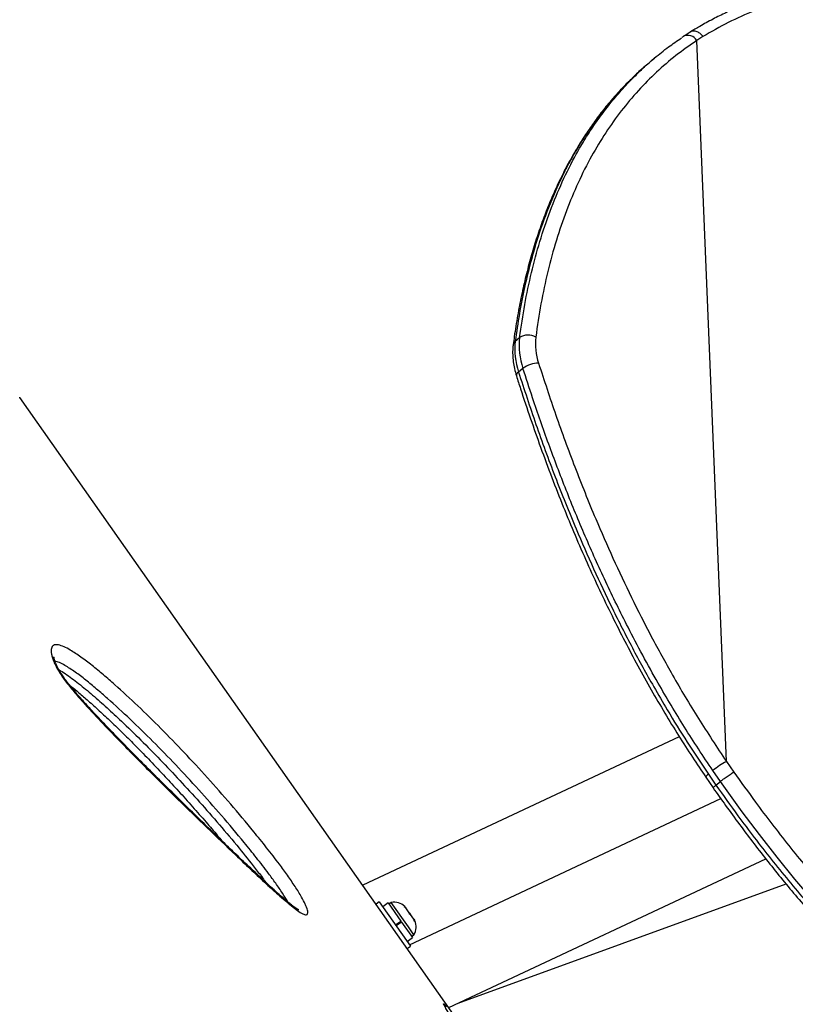
# Model space of a CAD drawing. Units: inches. Extents: x 312 to 919, y 218 to 759.
# Drawn here: x 544 to 556, y 418 to 434 of the extents above; entities that cross this region are included whole.
import ezdxf

# ---------------------------------------------------------------- set-up
doc = ezdxf.new("R2010")
doc.units = ezdxf.units.IN
doc.header["$MEASUREMENT"] = 0
doc.header["$PDSIZE"] = -1
doc.layers.add('CONTOUR', color=7, linetype='Continuous')
doc.layers.add('DIM_IMP_BORDURE', color=7, linetype='Continuous')
doc.styles.add('DIM', font='romans.shx')
doc.dimstyles.new('Implantation (Pied-mètre)', dxfattribs={"dimscale": 96, "dimtxt": 0.09375, "dimasz": 0.125, "dimexe": 0.125, "dimexo": 0.125, "dimgap": 0.03, "dimtad": 1, "dimdec": 3, "dimzin": 0, "dimdsep": 46, "dimlunit": 4, "dimtxsty": 'DIM', "dimblk1": 'OBLIQUE', "dimblk2": 'OBLIQUE', "dimsah": 1, "dimcen": 0.089844, "dimdle": 0.125, "dimclrt": 7, "dimadec": 0, "dimazin": 0, "dimtfac": 1, "dimtdec": 0, "dimtofl": 0, "dimtmove": 0, "dimatfit": 3, "dimldrblk": 'OBLIQUE', "dimfxl": 1, "dimfrac": 2, "dimtolj": 1, "dimtzin": 0, "dimarcsym": 0})

# ---------------------------------------------------------------- blocks, each defined once
blk = doc.blocks.new('_OBLIQUE')
at = {"color": 0, "linetype": 'ByBlock'}
blk.add_line((-0.5, -0.5), (0.5, 0.5), dxfattribs=at)
blk = doc.blocks.new('*D8')
at = {"layer": 'Defpoints', "color": 0}
for p in [(868.248, 474.796), (328.63, 422.383), (328.63, 234.186)]:
    blk.add_point(p, dxfattribs=at)
at = {"layer": 'DIM_IMP_BORDURE', "color": 0, "lineweight": -2}
for p, q in [((868.248, 458.546), (868.248, 217.936)), ((328.63, 406.133), (328.63, 217.936)), ((884.498, 234.186), (312.38, 234.186))]:
    blk.add_line(p, q, dxfattribs=at)
at = {"layer": 'DIM_IMP_BORDURE', "color": 0, "lineweight": -2, "xscale": 16.25, "yscale": 16.25, "zscale": 16.25, "rotation": 180}
blk.add_blockref('_OBLIQUE', (328.63, 234.186), dxfattribs=at)
at = {"layer": 'DIM_IMP_BORDURE', "color": 0, "lineweight": -2, "xscale": 16.25, "yscale": 16.25, "zscale": 16.25}
blk.add_blockref('_OBLIQUE', (868.248, 234.186), dxfattribs=at)
at = {"layer": 'DIM_IMP_BORDURE', "color": 7, "insert": (598.439, 247.354), "char_height": 12.1875, "attachment_point": 5, "style": 'DIM'}
blk.add_mtext("\\A1;45' [13.706m]", dxfattribs=at)

msp = doc.modelspace()

# ---------------------------------------------------------------- linework, layer by layer
at = {"layer": 'CONTOUR'}
for p, q in [((554.59083, 433.63341), (554.48996, 433.5688)), ((554.96874, 421.95164), (554.48996, 433.5688)), ((553.83571, 433.3069), (553.76429, 433.24774)), ((551.56359, 428.72253), (551.63501, 428.78168)), ((551.68845, 428.28531), (551.61703, 428.22615)), ((543.57787, 427.81661), (543.57396, 427.82214)), ((555.61334, 410.70488), (543.57787, 427.81661)), ((554.20948, 422.3484), (549.1067, 419.95586)), ((554.96874, 421.95164), (555.08788, 421.77987)), ((554.87115, 421.62684), (554.74942, 421.8031)), ((554.63635, 421.69834), (554.75619, 421.52454)), ((554.678, 421.74395), (554.79973, 421.56769)), ((554.79973, 421.56769), (554.87115, 421.62684)), ((549.85741, 418.99629), (554.87796, 421.35028)), ((550.49411, 417.98327), (555.60435, 420.37931)), ((550.64146, 418.05236), (555.92985, 419.97718)), ((549.37119, 419.68759), (549.32047, 419.65192)), ((549.37119, 419.68759), (549.87457, 418.97189)), ((549.51346, 419.66934), (549.42686, 419.60844)), ((549.51346, 419.66934), (549.72029, 419.37528)), ((549.56446, 419.67835), (549.5261, 419.65137)), ((549.84189, 419.28391), (549.56446, 419.67835)), ((549.77082, 419.61431), (549.78846, 419.60428)), ((549.79958, 419.58846), (549.77082, 419.61431)), ((549.78846, 419.60428), (549.78194, 419.61354)), ((549.79958, 419.58846), (549.78846, 419.60428)), ((549.8532, 419.51223), (549.79958, 419.58846)), ((549.85725, 419.49144), (549.8532, 419.51223)), ((549.8532, 419.51223), (549.87494, 419.48131)), ((549.87488, 419.4814), (549.85725, 419.49144)), ((549.92758, 419.40647), (549.87488, 419.4814)), ((549.94219, 419.37067), (549.92758, 419.40647)), ((549.92758, 419.40647), (549.93814, 419.39146)), ((549.93814, 419.39146), (549.94219, 419.37067)), ((549.63369, 419.31437), (549.72029, 419.37528)), ((549.63481, 419.31277), (549.72141, 419.37368)), ((549.7306, 419.36062), (549.644, 419.29971)), ((549.73057, 419.36066), (549.7214, 419.37371)), ((549.7306, 419.36062), (549.72924, 419.36256)), ((549.7306, 419.36062), (549.9055, 419.11196)), ((549.93122, 419.15691), (549.84189, 419.28391)), ((549.8189, 419.05105), (549.9055, 419.11196)), ((549.89285, 419.12993), (549.93122, 419.15691)), ((549.82386, 418.93622), (549.87457, 418.97189))]:
    msp.add_line(p, q, dxfattribs=at)
at = {"layer": 'CONTOUR', "flags": 128}
msp.add_lwpolyline([(556.36968, 419.70718), (556.07444, 420.0547), (555.78523, 420.40852), (555.50074, 420.77061), (555.22414, 421.13846), (554.87116, 421.62684), (554.87116, 421.62685), (554.87116, 421.62685)], dxfattribs=at)
at = {"layer": 'CONTOUR'}
for centre, radius, start, end in [((554.34808, 433.48858), 0.16299, 29.4816, 115.035429), ((552.78233, 428.65414), 1.15439, 173.657007, 198.63306), ((551.77192, 428.56922), 0.25275, 60.904252, 122.798433), ((552.87005, 428.68167), 0.98123, 173.657007, 198.63306), ((551.61648, 428.65328), 0.08713, 127.374372, 171.181718), ((552.71091, 428.59499), 1.15439, 173.657007, 198.63306), ((551.93821, 427.95031), 0.41786, 89.720094, 126.706839), ((551.6492, 428.16814), 0.06634, 119.010057, 184.086035), ((555.7178, 420.60948), 1.53704, 119.165704, 129.052168), ((554.72664, 421.65631), 0.10023, 119.03434, 155.497949), ((549.60833, 419.42827), 0.2539, 46.861556, 99.949822), ((549.71069, 419.28274), 0.2539, 330.291138, 23.379404)]:
    msp.add_arc(centre, radius, start, end, dxfattribs=at)
for points, knots in [([(567.13278, 420.96008), (567.10989, 421.1126), (567.0672, 421.39706), (566.99884, 421.82077), (566.92887, 422.22682), (566.85325, 422.63673), (566.7732, 423.04284), (566.68745, 423.45004), (566.59559, 423.85848), (566.49719, 424.26835), (566.39176, 424.6798), (566.27886, 425.0929), (566.15925, 425.50288), (566.03318, 425.90758), (565.90117, 426.30538), (565.76218, 426.69875), (565.61611, 427.08724), (565.46297, 427.47009), (565.30281, 427.84654), (565.13577, 428.21572), (564.96177, 428.57733), (564.78088, 428.93135), (564.59309, 429.27723), (564.39867, 429.61423), (564.19783, 429.94184), (563.99045, 430.26017), (563.77638, 430.56933), (563.55552, 430.86936), (563.32844, 431.15945), (563.09556, 431.43873), (562.85746, 431.70676), (562.61409, 431.96376), (562.36565, 432.20954), (562.11267, 432.44364), (561.85567, 432.66565), (561.59519, 432.87521), (561.33148, 433.07217), (561.06429, 433.25683), (560.79361, 433.4294), (560.51969, 433.5898), (560.24337, 433.73762), (559.96534, 433.87261), (559.68624, 433.99458), (559.4067, 434.10338), (559.12729, 434.19894), (558.84847, 434.28124), (558.57027, 434.35037), (558.29262, 434.40663), (558.01549, 434.45019), (557.73941, 434.48103), (557.46517, 434.49917), (557.1935, 434.50464), (556.9251, 434.49755), (556.6606, 434.47804), (556.40058, 434.44626), (556.14494, 434.40234), (555.89343, 434.3466), (555.64597, 434.27894), (555.40299, 434.19948), (555.17532, 434.11249), (554.95749, 434.01732), (554.74862, 433.91228), (554.55763, 433.80739), (554.43716, 433.73569), (554.38684, 433.70574)], [0, 0, 0, 0, 0.017651209, 0.032920445, 0.049232913, 0.065135667, 0.081203305, 0.097456048, 0.113917442, 0.130610414, 0.147557084, 0.164778482, 0.18228448, 0.199505158, 0.216795216, 0.234177449, 0.251632711, 0.269140806, 0.286680631, 0.304230478, 0.321748338, 0.339294532, 0.356862839, 0.37437149, 0.391837922, 0.409279637, 0.426714158, 0.444157768, 0.461619927, 0.478956076, 0.496205569, 0.513412866, 0.530555279, 0.547611019, 0.564559504, 0.581381582, 0.598060183, 0.61462566, 0.631166954, 0.647634574, 0.664007037, 0.680265025, 0.696391501, 0.712371829, 0.72819385, 0.743849337, 0.759340957, 0.77474128, 0.790076632, 0.805325558, 0.82046864, 0.835488836, 0.850371678, 0.865105393, 0.879680961, 0.894084732, 0.908452379, 0.922767262, 0.937008023, 0.951197099, 0.963549462, 0.976529161, 0.990197165, 1, 1, 1, 1]), ([(567.13141, 420.95659), (567.10365, 421.14057), (567.04812, 421.50856), (566.95665, 422.05654), (566.84116, 422.69213), (566.69583, 423.40642), (566.51091, 424.20728), (566.3029, 425.00063), (566.0646, 425.80156), (565.79681, 426.59352), (565.49758, 427.37288), (565.19935, 428.05867), (564.90931, 428.65717), (564.6343, 429.17546), (564.34267, 429.67772), (564.0341, 430.16279), (563.70855, 430.62936), (563.3975, 431.0352), (563.1055, 431.38569), (562.79436, 431.7333), (562.43338, 432.10175), (562.01805, 432.48103), (561.59346, 432.82661), (561.15228, 433.14413), (560.695, 433.43155), (560.22273, 433.68671), (559.76576, 433.89414), (559.32727, 434.05866), (558.90988, 434.1859), (558.48585, 434.28553), (558.05641, 434.35568), (557.62332, 434.39467), (557.184, 434.40126), (556.74044, 434.37252), (556.29544, 434.30597), (555.85366, 434.20145), (555.42035, 434.05298), (554.99669, 433.86442), (554.72608, 433.7104), (554.59082, 433.63342)], [0, 0, 0, 0, 0.0214203, 0.04284398, 0.06425823, 0.09661104, 0.12854315, 0.16213114, 0.19571954, 0.23120105, 0.26670978, 0.30219248, 0.32849798, 0.3548142, 0.38111992, 0.40781981, 0.43453084, 0.46123018, 0.48093075, 0.50063131, 0.52956636, 0.55745139, 0.58535085, 0.61323472, 0.6417021, 0.67018629, 0.69865117, 0.72257207, 0.74650477, 0.77042453, 0.7948328, 0.81925556, 0.84366189, 0.86930573, 0.89496905, 0.92061053, 0.94705964, 0.97353779, 1, 1, 1, 1]), ([(554.38506, 433.7032), (554.36215, 433.68955), (554.32631, 433.66819), (554.29195, 433.64415), (554.27956, 433.63547)], [0, 0, 0, 0, 0.63914276, 1, 1, 1, 1]), ([(554.59083, 433.63341), (554.57837, 433.64826), (554.55129, 433.68056), (554.50642, 433.70738), (554.46616, 433.71959), (554.43365, 433.72138), (554.40623, 433.71681), (554.39243, 433.70783), (554.3875, 433.70462)], [0, 0, 0, 0, 0.21354806, 0.4641596, 0.60402926, 0.75324995, 0.91181544, 1, 1, 1, 1]), ([(554.48996, 433.5688), (554.37681, 433.48971), (554.15042, 433.33148), (553.8377, 433.06055), (553.54295, 432.76351), (553.26976, 432.43785), (553.01846, 432.08526), (552.78539, 431.69939), (552.57324, 431.27955), (552.38391, 430.826), (552.22102, 430.34852), (552.08526, 429.8483), (551.97379, 429.32833), (551.92114, 428.96947), (551.89483, 428.79008)], [0, 0, 0, 0, 0.07776935, 0.15559801, 0.23336859, 0.31328978, 0.39327277, 0.47320035, 0.55994037, 0.64674795, 0.73350024, 0.82231084, 0.91117672, 1, 1, 1, 1]), ([(553.46041, 432.96089), (553.50574, 433.00671), (553.61808, 433.12028), (553.81004, 433.28815), (554.02441, 433.46005), (554.17275, 433.56212), (554.24218, 433.60989)], [0, 0, 0, 0, 0.18961142, 0.4699907, 0.75194217, 1, 1, 1, 1]), ([(554.27922, 433.63621), (554.27721, 433.63495), (554.26722, 433.62872), (554.25774, 433.62179), (554.25017, 433.61626)], [0, 0, 0, 0, 0.20121928, 1, 1, 1, 1]), ([(553.70051, 433.18825), (553.64583, 433.14332), (553.5412, 433.05734), (553.44745, 432.95889), (553.40268, 432.91189)], [0, 0, 0, 0, 0.52254609, 1, 1, 1, 1]), ([(553.39269, 432.90823), (553.34048, 432.85487), (553.22851, 432.74044), (553.06682, 432.55361), (552.90519, 432.34992), (552.75146, 432.13604), (552.60541, 431.91218), (552.46744, 431.67869), (552.33779, 431.43583), (552.21652, 431.18369), (552.10347, 430.92176), (551.99859, 430.64972), (551.90199, 430.36741), (551.81373, 430.07467), (551.73395, 429.77133), (551.66267, 429.45724), (551.60038, 429.13217), (551.5573, 428.8671), (551.53705, 428.71007), (551.53143, 428.6665)], [0, 0, 0, 0, 0.05026598, 0.10780956, 0.16568836, 0.2240059, 0.28286453, 0.3422803, 0.40194774, 0.46209452, 0.52292512, 0.58451448, 0.64693649, 0.71026307, 0.77456421, 0.839908, 0.90636063, 0.97401976, 1, 1, 1, 1]), ([(553.40268, 432.91189), (553.34888, 432.85885), (553.19238, 432.70456), (552.95947, 432.42049), (552.70314, 432.06316), (552.50369, 431.73234), (552.30744, 431.36035), (552.11928, 430.94264), (551.94531, 430.4609), (551.8123, 430.00819), (551.71155, 429.59101), (551.627, 429.1631), (551.58472, 428.86938), (551.56359, 428.72253)], [0, 0, 0, 0, 0.0518857, 0.15091757, 0.25002601, 0.34906568, 0.40853199, 0.52750451, 0.64689351, 0.73490861, 0.82292563, 0.91146192, 1, 1, 1, 1]), ([(551.63501, 428.78168), (551.66103, 428.95944), (551.7131, 429.31505), (551.8227, 429.83072), (551.9578, 430.33478), (552.12261, 430.82344), (552.31792, 431.29436), (552.51264, 431.68041), (552.69424, 431.99005), (552.85245, 432.23183), (553.02148, 432.46425), (553.20228, 432.68568), (553.34878, 432.8515), (553.43839, 432.93931), (553.46041, 432.96089)], [0, 0, 0, 0, 0.10771326, 0.21547603, 0.32317508, 0.43324898, 0.54339587, 0.65345339, 0.71834618, 0.78327962, 0.84821263, 0.91347781, 0.97874268, 1, 1, 1, 1]), ([(551.5304, 428.66682), (551.52819, 428.64732), (551.52208, 428.59339), (551.52087, 428.50205), (551.52989, 428.39269), (551.54935, 428.2794), (551.5716, 428.20278), (551.583, 428.16351)], [0, 0, 0, 0, 0.12187998, 0.3370674, 0.55342411, 0.7711562, 1, 1, 1, 1]), ([(554.74942, 421.8031), (554.59512, 422.03486), (554.28649, 422.49841), (553.91711, 423.12192), (553.61779, 423.66082), (553.33248, 424.20414), (553.01912, 424.84425), (552.68768, 425.58186), (552.38171, 426.32288), (552.10023, 427.06528), (551.871, 427.71971), (551.73982, 428.12614), (551.68845, 428.28531)], [0, 0, 0, 0, 0.1123164, 0.22464291, 0.29455006, 0.3644585, 0.47694788, 0.58956991, 0.70227971, 0.81498257, 0.92753984, 1, 1, 1, 1]), ([(551.94025, 428.36816), (552.03116, 428.08956), (552.213, 427.53226), (552.52022, 426.69611), (552.82923, 425.92703), (553.1363, 425.22591), (553.43477, 424.59297), (553.75417, 423.96428), (554.11224, 423.3124), (554.5117, 422.63814), (554.81622, 422.18074), (554.96874, 421.95164)], [0, 0, 0, 0, 0.12810894, 0.25625872, 0.38434418, 0.48224562, 0.58022799, 0.67818718, 0.77605699, 0.88783535, 1, 1, 1, 1]), ([(551.58298, 428.16341), (551.60512, 428.09386), (551.6783, 427.86398), (551.80741, 427.48033), (551.9748, 427.00405), (552.15054, 426.53105), (552.33559, 426.05909), (552.52507, 425.6009), (552.71921, 425.15514), (552.91786, 424.72143), (553.12093, 424.2998), (553.32809, 423.89032), (553.53922, 423.49258), (553.7542, 423.10643), (553.97256, 422.73208), (554.1942, 422.36985), (554.41395, 422.02562), (554.56373, 421.80423), (554.6356, 421.698)], [0, 0, 0, 0, 0.03174688, 0.10493354, 0.17496694, 0.24895763, 0.32071939, 0.39048786, 0.45852204, 0.52506391, 0.58990001, 0.65311807, 0.7149391, 0.77534591, 0.83433771, 0.89192937, 0.94814023, 1, 1, 1, 1]), ([(551.61703, 428.22615), (551.70879, 427.94494), (551.89235, 427.38243), (552.20254, 426.53846), (552.51455, 425.76219), (552.82462, 425.05452), (553.12596, 424.41565), (553.44856, 423.78116), (553.74716, 423.23663), (554.04358, 422.72923), (554.33384, 422.2572), (554.56321, 421.91514), (554.678, 421.74395)], [0, 0, 0, 0, 0.127989414, 0.256019843, 0.383985873, 0.481797879, 0.579690586, 0.677560464, 0.775341314, 0.833914478, 0.916875201, 1, 1, 1, 1]), ([(544.10281, 423.61984), (544.0971, 423.64046), (544.08588, 423.68104), (544.08073, 423.73212), (544.08547, 423.78551), (544.10986, 423.82063), (544.1523, 423.83301), (544.20872, 423.82863), (544.28779, 423.80087), (544.4099, 423.73533), (544.561, 423.63608), (544.74051, 423.50012), (544.92352, 423.34819), (545.16956, 423.13256), (545.47851, 422.84867), (545.85135, 422.48446), (546.22594, 422.09798), (546.60107, 421.69082), (546.97552, 421.2645), (547.29396, 420.8857), (547.55618, 420.56194), (547.73794, 420.32639), (547.89199, 420.11599), (547.99498, 419.96541), (548.06992, 419.84708), (548.12656, 419.75154), (548.17155, 419.66678), (548.20066, 419.59857), (548.21949, 419.54067), (548.22188, 419.49299), (548.1997, 419.476), (548.16947, 419.47995), (548.12411, 419.49898), (548.0535, 419.54517), (547.9215, 419.64934), (547.74419, 419.80019), (547.51986, 420.00335), (547.2905, 420.21877), (546.98311, 420.51107), (546.59617, 420.88029), (546.12615, 421.33675), (545.65119, 421.80669), (545.23553, 422.22755), (544.8815, 422.59331), (544.63903, 422.85567), (544.44664, 423.07458), (544.33314, 423.21496), (544.25279, 423.32615), (544.20243, 423.40363), (544.15872, 423.48215), (544.12432, 423.55586), (544.1096, 423.59966), (544.10281, 423.61984)], [0, 0, 0, 0, 0.005877918, 0.011561845, 0.017244654, 0.027836904, 0.035165984, 0.042509389, 0.055283047, 0.068093182, 0.08893641, 0.109854468, 0.130840909, 0.151777663, 0.193708253, 0.235810783, 0.277972022, 0.320098017, 0.362119056, 0.403995113, 0.427461994, 0.450904404, 0.466095537, 0.481248907, 0.48833913, 0.495423551, 0.505170875, 0.510121171, 0.515064155, 0.524171966, 0.532004147, 0.537255747, 0.54251678, 0.554344557, 0.566232824, 0.592111766, 0.618055959, 0.644070567, 0.670045723, 0.721428007, 0.772848201, 0.824261613, 0.87563464, 0.906771212, 0.937885604, 0.953526319, 0.969117639, 0.97543681, 0.981744032, 0.988142403, 0.994535716, 1, 1, 1, 1]), ([(548.07687, 419.55638), (548.07633, 419.5566), (548.07504, 419.55713), (548.06231, 419.56391), (548.04126, 419.57721), (548.00975, 419.5993), (547.96658, 419.63213), (547.90601, 419.68021), (547.82735, 419.74599), (547.72869, 419.83233), (547.61323, 419.93688), (547.46842, 420.07052), (547.28379, 420.24224), (547.06183, 420.45205), (546.81111, 420.69204), (546.53831, 420.95602), (546.2328, 421.25384), (545.92039, 421.56059), (545.6163, 421.86286), (545.34389, 422.13749), (545.10379, 422.38305), (544.89901, 422.59637), (544.73029, 422.77703), (544.59238, 422.92898), (544.48237, 423.05431), (544.39928, 423.15395), (544.33245, 423.23831), (544.28033, 423.3094), (544.23774, 423.37284), (544.20338, 423.42963), (544.17559, 423.48168), (544.15739, 423.52193), (544.14326, 423.55885), (544.13366, 423.59), (544.12812, 423.61635), (544.12681, 423.63201), (544.12691, 423.63318), (544.12696, 423.6337)], [0, 0, 0, 0, 0.0049209, 0.0114829, 0.01958754, 0.02963411, 0.04202698, 0.05707358, 0.08004645, 0.10507398, 0.13355239, 0.16748471, 0.21289115, 0.27003078, 0.32950846, 0.39402039, 0.46531385, 0.54655756, 0.61440245, 0.67852439, 0.73670296, 0.78144136, 0.82083826, 0.85408306, 0.87764659, 0.89809126, 0.91322383, 0.92610574, 0.93732439, 0.94721156, 0.95615347, 0.96525284, 0.97016068, 0.97913212, 0.98698917, 0.99424756, 1, 1, 1, 1]), ([(547.89481, 419.69025), (547.86808, 419.73502), (547.80915, 419.83372), (547.70314, 419.98705), (547.56246, 420.17919), (547.392, 420.39951), (547.13854, 420.71166), (546.8277, 421.08038), (546.45971, 421.49796), (546.09088, 421.89682), (545.72243, 422.27545), (545.35556, 422.63238), (545.05315, 422.90907), (544.81417, 423.11792), (544.63882, 423.26329), (544.46657, 423.39389), (544.32591, 423.48547), (544.21535, 423.5468), (544.16545, 423.56137), (544.14089, 423.56854)], [0, 0, 0, 0, 0.02587368, 0.05702738, 0.08826764, 0.14002003, 0.19182845, 0.28702749, 0.38255369, 0.47831692, 0.57415992, 0.6698706, 0.76519307, 0.81149521, 0.8579078, 0.90416166, 0.95024668, 0.97551276, 1, 1, 1, 1]), ([(544.2035, 423.43056), (544.20629, 423.42908), (544.23869, 423.41189), (544.34533, 423.34023), (544.52401, 423.20956), (544.75151, 423.01993), (544.98178, 422.81694), (545.24105, 422.57598), (545.52745, 422.2973), (545.84068, 421.97865), (546.15624, 421.6449), (546.47388, 421.2975), (546.79351, 420.93369), (547.09379, 420.5775), (547.33001, 420.28183), (547.47211, 420.09811), (547.52598, 420.02307), (547.53749, 420.00703)], [0, 0, 0, 0, 0.00281186, 0.03263519, 0.10073282, 0.16891162, 0.23836555, 0.30782655, 0.40079434, 0.49381417, 0.58679618, 0.68174737, 0.77674166, 0.87159742, 0.94952224, 0.98921563, 1, 1, 1, 1]), ([(544.37768, 423.18191), (544.38689, 423.17467), (544.43678, 423.13544), (544.53798, 423.05043), (544.68861, 422.92099), (544.86061, 422.76617), (545.04828, 422.59067), (545.24674, 422.39838), (545.45772, 422.1874), (545.68377, 421.95512), (545.91099, 421.71541), (546.13897, 421.46831), (546.35845, 421.22427), (546.56864, 420.98387), (546.72672, 420.79976), (546.81217, 420.69716), (546.83565, 420.66897)], [0, 0, 0, 0, 0.01169277, 0.06333436, 0.12552331, 0.19845272, 0.27473058, 0.3551401, 0.44036817, 0.5313532, 0.62972401, 0.71634571, 0.80810334, 0.89605789, 0.97143433, 1, 1, 1, 1]), ([(554.87115, 421.62684), (554.8836, 421.63684), (554.91046, 421.6584), (554.95548, 421.69165), (554.99563, 421.71999), (555.02809, 421.74208), (555.06041, 421.76322), (555.07856, 421.77422), (555.08788, 421.77987)], [0, 0, 0, 0, 0.20185723, 0.43532745, 0.5645352, 0.70172038, 0.84687733, 1, 1, 1, 1]), ([(555.08787, 421.77986), (555.20405, 421.61756), (555.40521, 421.33654), (555.70084, 420.94242), (555.97242, 420.59623), (556.2506, 420.25456), (556.53709, 419.91572), (556.83098, 419.58129), (557.13239, 419.25103), (557.43862, 418.92791), (557.74533, 418.61606), (558.05084, 418.31644), (558.35501, 418.02831), (558.66061, 417.74857), (558.9691, 417.47549), (559.27893, 417.2102), (559.59, 416.95236), (559.89931, 416.70396), (560.22011, 416.45426), (560.55042, 416.20548), (560.88962, 415.95859), (561.22318, 415.72382), (561.55265, 415.49943), (561.87649, 415.28594), (562.1947, 415.08277), (562.50471, 414.89096), (562.80309, 414.71196), (563.08948, 414.54517), (563.37239, 414.38508), (563.6538, 414.23046), (563.9329, 414.08186), (564.20156, 413.94342), (564.4607, 413.81437), (564.70984, 413.69468), (564.94918, 413.58402), (565.17788, 413.48249), (565.45405, 413.36514), (565.76568, 413.24152), (566.09771, 413.12246), (566.39723, 413.02811), (566.66528, 412.95801), (566.90316, 412.91157), (567.11883, 412.88715), (567.31135, 412.88891), (567.41556, 412.91192), (567.4677, 412.92343)], [0, 0, 0, 0, 0.02300615, 0.03983208, 0.05665841, 0.07359417, 0.09052955, 0.10782203, 0.12511436, 0.14253688, 0.15995932, 0.17678475, 0.19361021, 0.21055846, 0.22750684, 0.24482534, 0.26214408, 0.27958131, 0.29701874, 0.31682706, 0.33663577, 0.3565886, 0.37654185, 0.39689524, 0.41724904, 0.43771764, 0.4581866, 0.47801963, 0.49787297, 0.51952878, 0.54118484, 0.56292651, 0.58466839, 0.60664605, 0.6286239, 0.65066995, 0.67271617, 0.71235209, 0.75206571, 0.79167281, 0.83134445, 0.87119886, 0.91110933, 0.95552153, 1, 1, 1, 1]), ([(554.75414, 421.52333), (554.82103, 421.42951), (554.96144, 421.2326), (555.17233, 420.94317), (555.39077, 420.65221), (555.61311, 420.36658), (555.84452, 420.07844), (556.0814, 419.79304), (556.32023, 419.51428), (556.56104, 419.24185), (556.803, 418.9764), (557.04621, 418.71768), (557.29069, 418.46514), (557.5369, 418.21806), (557.7838, 417.97729), (558.02992, 417.74406), (558.27532, 417.51804), (558.5211, 417.29775), (558.76864, 417.08177), (559.01814, 416.86981), (559.2691, 416.66215), (559.52101, 416.45907), (559.77329, 416.26091), (560.02531, 416.06798), (560.27642, 415.88062), (560.52591, 415.69916), (560.77314, 415.52389), (561.01962, 415.35342), (561.26582, 415.18731), (561.51216, 415.02525), (561.75733, 414.868), (562.00117, 414.71554), (562.24346, 414.56786), (562.48397, 414.42496), (562.72241, 414.28684), (562.95843, 414.15352), (563.19164, 414.02497), (563.4224, 413.90081), (563.65, 413.78153), (563.87379, 413.66749), (564.09282, 413.55918), (564.30699, 413.45664), (564.5162, 413.35989), (564.72033, 413.26898), (564.91925, 413.18395), (565.11281, 413.10486), (565.30086, 413.03174), (565.48323, 412.96466), (565.65976, 412.90366), (565.83025, 412.8488), (565.99456, 412.80011), (566.15241, 412.75764), (566.30507, 412.72123), (566.45201, 412.69168), (566.59304, 412.66956), (566.72712, 412.65609), (566.84298, 412.6508), (566.91116, 412.65484), (566.93955, 412.65653)], [0, 0, 0, 0, 0.01421548, 0.02983652, 0.0441099, 0.05898793, 0.07436349, 0.08959337, 0.10469894, 0.11970781, 0.13465721, 0.14940297, 0.1641461, 0.17892606, 0.19366133, 0.20828065, 0.22274582, 0.23726271, 0.25194156, 0.26677963, 0.28177255, 0.29691335, 0.31219245, 0.32759755, 0.34311373, 0.35872341, 0.37440685, 0.3901676, 0.40636956, 0.42279974, 0.43947616, 0.45641364, 0.47362575, 0.49112446, 0.50891999, 0.52702039, 0.54542006, 0.56414004, 0.58329786, 0.60268797, 0.6223275, 0.64223138, 0.66241408, 0.68288953, 0.70367112, 0.72477165, 0.7462033, 0.76797763, 0.7901056, 0.81259763, 0.83546371, 0.8587137, 0.88239479, 0.90682727, 0.93156839, 0.9566191, 0.98193571, 1, 1, 1, 1]), ([(554.75609, 421.52472), (554.75574, 421.52527), (554.75483, 421.52673), (554.76143, 421.53461), (554.77544, 421.54796), (554.79148, 421.56098), (554.79973, 421.56769)], [0, 0, 0, 0, 0.1606564, 0.42358482, 0.70337075, 1, 1, 1, 1]), ([(554.79973, 421.56769), (554.79973, 421.56769), (554.91687, 421.40342), (555.11973, 421.1197), (555.41733, 420.72212), (555.69022, 420.3736), (555.96977, 420.02954), (556.25772, 419.68825), (556.55319, 419.3513), (556.85628, 419.01847), (557.16429, 418.69273), (557.47267, 418.37845), (557.77972, 418.07662), (558.08529, 417.78645), (558.39237, 417.50465), (558.70244, 417.22948), (559.01394, 416.96209), (559.32676, 416.70215), (559.63786, 416.45171), (559.99972, 416.1694), (560.40892, 415.8624), (560.86123, 415.53819), (561.3, 415.23742), (561.73176, 414.95394), (562.15423, 414.68821), (562.52817, 414.46287), (562.85059, 414.27535), (563.13535, 414.11452), (563.41957, 413.95879), (563.70228, 413.80889), (563.97407, 413.6696), (564.23332, 413.54142), (564.47992, 413.42396), (564.71445, 413.31654), (564.9385, 413.21815), (565.21069, 413.1039), (565.51877, 412.98357), (565.84733, 412.86831), (566.14294, 412.77818), (566.4072, 412.7123), (566.63962, 412.67154), (566.82325, 412.65206), (566.91584, 412.65847), (566.9524, 412.661)], [0, 0, 0, 0, 0.0000001, 0.02474326, 0.0427372, 0.06073156, 0.07884223, 0.09695248, 0.11544339, 0.13393413, 0.15256426, 0.17119429, 0.1891509, 0.20710752, 0.22519611, 0.24328481, 0.26177315, 0.28026172, 0.29887904, 0.31749656, 0.34573593, 0.37407269, 0.40259516, 0.43062827, 0.46029682, 0.49004095, 0.51120881, 0.53239898, 0.55581257, 0.57922643, 0.60273778, 0.62624939, 0.64932722, 0.67240526, 0.69555421, 0.71870334, 0.76087859, 0.80313791, 0.84526326, 0.88745822, 0.92985012, 0.97230235, 1, 1, 1, 1]), ([(552.58297, 414.89823), (552.67554, 414.75745), (552.83984, 414.50756), (553.06896, 414.15287), (553.27304, 413.83264), (553.47105, 413.5166), (553.6224, 413.2671), (553.72912, 413.08378), (553.79324, 412.96833), (553.84391, 412.87008), (553.87362, 412.80327), (553.88685, 412.7613), (553.88901, 412.73794), (553.88059, 412.72856), (553.8622, 412.73367), (553.83487, 412.7527), (553.79706, 412.786), (553.74632, 412.83751), (553.68562, 412.90554), (553.62331, 412.98056), (553.54706, 413.07691), (553.45396, 413.20101), (553.3338, 413.36895), (553.20339, 413.55804), (553.06442, 413.76595), (552.9296, 413.97254), (552.72754, 414.28696), (552.46099, 414.70697), (552.13597, 415.2264), (551.82077, 415.73534), (551.51506, 416.23198), (551.21853, 416.71452), (550.97879, 417.10332), (550.79125, 417.40572), (550.65708, 417.62269), (550.55667, 417.78652), (550.48726, 417.90128), (550.4511, 417.96256), (550.42692, 418.00542), (550.41073, 418.03665), (550.40642, 418.05222), (550.42472, 418.03459), (550.44857, 418.00458), (550.45735, 417.99353)], [0, 0, 0, 0, 0.05011134, 0.08894914, 0.12778466, 0.16673272, 0.20564091, 0.22313478, 0.24061246, 0.2551675, 0.26968084, 0.27828104, 0.2868705, 0.29554785, 0.30422074, 0.31211197, 0.32000909, 0.33097892, 0.34195305, 0.35142145, 0.36089829, 0.37737036, 0.39388532, 0.41653999, 0.43928397, 0.4621077, 0.48487147, 0.54421348, 0.60370489, 0.66331745, 0.72298135, 0.78259144, 0.84201279, 0.87142426, 0.90083927, 0.93017307, 0.94283634, 0.95547876, 0.96302404, 0.97055527, 0.98190776, 0.99333818, 1, 1, 1, 1])]:
    msp.add_open_spline(points, degree=3, knots=knots, dxfattribs=at)

# ---------------------------------------------------------------- dimensions: what is measured, and where the dimension line sits
at = {"layer": 'DIM_IMP_BORDURE'}
dim = msp.add_linear_dim(base=(328.62956, 234.18596), p1=(868.24763, 474.79592), p2=(328.62956, 422.38275), dimstyle='Implantation (Pied-mètre)', override={"dimscale": 130, "dimdec": 0}, dxfattribs=at)
dim.commit()
dim.dimension.update_dxf_attribs({"geometry": '*D8', "text_midpoint": (598.43859, 247.35354)})

doc.saveas('drawing.dxf')
